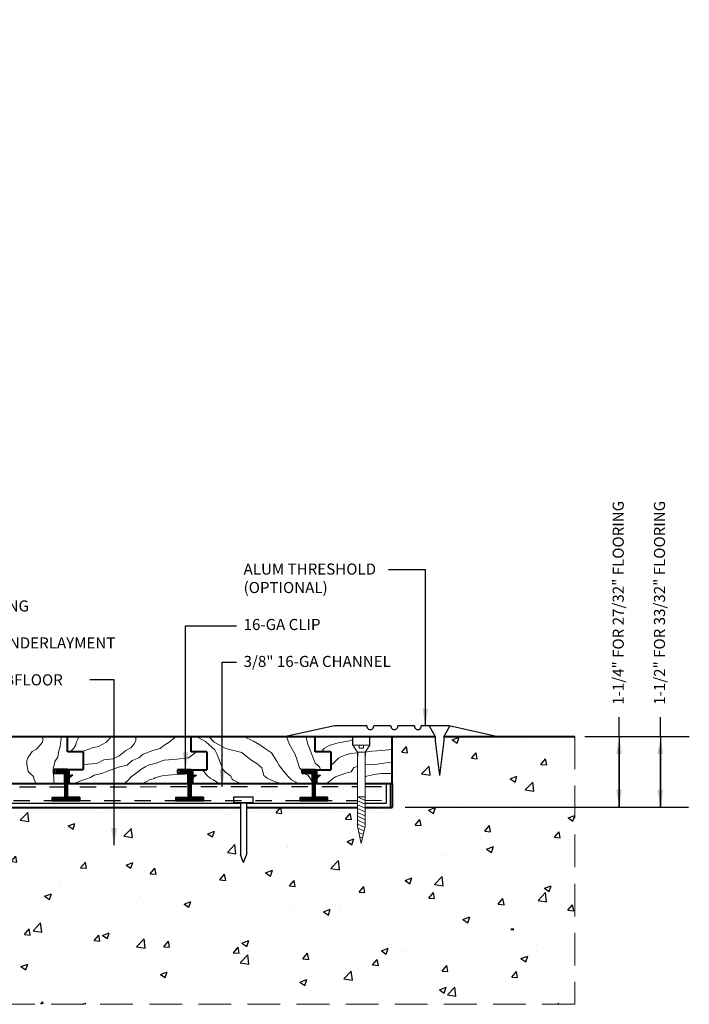
# Model space of a CAD drawing. Units: inches. Extents: x 0.73 to 10.21, y 1.05 to 8.15.
# Drawn here: x 5.38 to 10.21, y 1.05 to 8.15 of the extents above; entities that cross this region are included whole.
import ezdxf

# ---------------------------------------------------------------- set-up
doc = ezdxf.new("R2010")
doc.units = ezdxf.units.IN
doc.header["$LTSCALE"] = 0.944444
doc.header["$MEASUREMENT"] = 0
doc.linetypes.add('DASHED2', pattern=[0.375, 0.25, -0.125])
doc.linetypes.add('HIDDEN', pattern=[0.375, 0.25, -0.125])
doc.layers.get('0').update_dxf_attribs({"linetype": 'CONTINUOUS', "lineweight": 25})
for name, color, linetype, lineweight in [('.4', 7, 'CONTINUOUS', 40), ('2', 1, 'HIDDEN', 13), ('3', 7, 'CONTINUOUS', 40), ('6', 4, 'CONTINUOUS', 18)]:
    doc.layers.add(name, color=color, linetype=linetype, lineweight=lineweight)
doc.layers.add('HID2', color=4, linetype='DASHED2')
doc.styles.add('STYLE3', font='stylu.ttf', dxfattribs={"height": 0.08})
doc.dimstyles.get("Standard").update_dxf_attribs({"dimtxt": 0.18, "dimasz": 0.125, "dimexe": 0.1875, "dimexo": 0.0625, "dimgap": 0.09, "dimtad": 0, "dimtih": 1, "dimtoh": 1, "dimdec": 4, "dimzin": 0, "dimdsep": 46, "dimtxsty": 'Standard', "dimcen": 0.0625, "dimadec": 0, "dimazin": 0, "dimtfac": 1, "dimtdec": 4, "dimtofl": 0, "dimtmove": 0, "dimatfit": 3, "dimfxl": 0, "dimtolj": 1, "dimtzin": 0, "dimarcsym": 0})

msp = doc.modelspace()

# ---------------------------------------------------------------- hatches: boundary and pattern name
h = msp.add_hatch()
h.set_pattern_fill('AR-CONC', color=256, scale=0.07, style=0)
h.set_pattern_definition([(50, (-0.21793, -0.02876), (0.502082, -0.043926), [0.0525, -0.5775]), (355, (-0.21793, -0.02876), (-0.097126, 0.526534), [0.042, -0.462]), (100.4514, (-0.1761, -0.0324), (0.404957, 0.482608), [0.044618, -0.4908]), (46.184, (-0.2179, 0.11124), (0.74707, -0.115863), [0.07875, -0.86625]), (96.636, (-0.1557, 0.1016), (0.654264, 0.68188), [0.066927, -0.7362]), (351.184, (-0.2179, 0.11124), (0.654263, 0.681883), [0.063, -0.693]), (21, (-0.14793, 0.07624), (0.417835, -0.281833), [0.0525, -0.5775]), (326, (-0.14793, 0.07624), (0.17032, 0.507605), [0.042, -0.462]), (71.4514, (-0.1131, 0.05276), (0.588156, 0.225771), [0.044618, -0.4908]), (37.5, (-0.21793, -0.02876), (0.008512, 0.2330257), [0, -0.4564, 0, -0.469, 0, -0.46375]), (7.5, (-0.21793, -0.02876), (0.1841487, 0.276088), [0, -0.2674, 0, -0.4459, 0, -0.17675]), (327.5, (-0.37403, -0.02876), (0.3736757, -0.0157884), [0, -0.175, 0, -0.546, 0, -0.7245]), (317.5, (-0.44403, -0.02876), (0.40823, 0.070073), [0, -0.2275, 0, -0.3626, 0, -0.5145])])
h.paths.add_polyline_path([(9.3889, 1.0471), (9.3889, 2.9803), (8.869, 2.9803), (8.4445, 2.9799), (8.4445, 2.9483), (8.4127, 2.6975), (8.3809, 2.9483), (8.3809, 2.9798), (8.0703, 2.9795), (8.0703, 2.6416), (8.0703, 2.4678), (8.0564, 2.4678), (7.8753, 2.4678), (7.8753, 2.3322), (7.8479, 2.2069), (7.8206, 2.3322), (7.8206, 2.4678), (7.021, 2.4678), (7.021, 2.1253), (6.9987, 2.0703), (6.9764, 2.1267), (6.9764, 2.4678), (5.2356, 2.4678), (5.2356, 2.1253), (5.2133, 2.0703), (5.1911, 2.1267), (5.1911, 2.4678), (3.7257, 2.4678), (3.7257, 2.1253), (3.7034, 2.0703), (3.6812, 2.1267), (3.6812, 2.4678), (3.2377, 2.4678), (1.9455, 2.4678), (1.9455, 2.1253), (1.9232, 2.0703), (1.901, 2.1267), (1.901, 2.4678), (1.5353, 2.4678), (1.5353, 2.3262), (1.508, 2.2009), (1.4807, 2.3262), (1.4807, 2.4678), (1.2307, 2.4678), (1.2307, 2.4685), (0.7267, 2.4685), (0.7267, 1.0471)])
h = msp.add_hatch()
h.set_pattern_fill('ANSI31', color=256, scale=0.029687, style=0)
h.set_pattern_definition([(45, (2.729557, -0.048856), (-0.002624029, 0.002624029), [])])
h.paths.add_polyline_path([(5.7065, 2.716), (5.7065, 2.6416), (5.7065, 2.5406), (5.617, 2.5406), (5.617, 2.5164), (5.818, 2.5164), (5.818, 2.5425), (5.7285, 2.5425), (5.7285, 2.6416), (5.7285, 2.6676), (5.7285, 2.7411), (5.6469, 2.7411), (5.6469, 2.716)])
h = msp.add_hatch()
h.set_pattern_fill('ANSI31', color=256, scale=0.029687, style=0)
h.set_pattern_definition([(45, (3.625675, -0.048856), (-0.002624029, 0.002624029), [])])
h.paths.add_polyline_path([(5.7674, 2.7001, 0.226636), (5.7382, 2.6955), (5.7382, 2.6747, -0.116329)])
h.paths.add_polyline_path([(5.7382, 2.6955, 0.104055), (5.7285, 2.6853), (5.7285, 2.6676), (5.7285, 2.6569, -0.060189), (5.7382, 2.6747)])
h = msp.add_hatch()
h.set_pattern_fill('ANSI31', color=256, scale=0.029687, style=0)
h.set_pattern_definition([(45, (3.620818, -0.049602), (-0.002624029, 0.002624029), [])])
h.paths.add_polyline_path([(6.5977, 2.7152), (6.5977, 2.6408), (6.5977, 2.5399), (6.5082, 2.5399), (6.5082, 2.5157), (6.7092, 2.5157), (6.7092, 2.5418), (6.6198, 2.5418), (6.6198, 2.6408), (6.6198, 2.6669), (6.6198, 2.7403), (6.5381, 2.7403), (6.5381, 2.7152)])
h = msp.add_hatch()
h.set_pattern_fill('ANSI31', color=256, scale=0.029687, style=0)
h.set_pattern_definition([(45, (4.5169356, -0.049602), (-0.002624029, 0.002624029), [])])
h.paths.add_polyline_path([(6.6586, 2.6994, 0.226636), (6.6295, 2.6948), (6.6295, 2.6739, -0.116329)])
h.paths.add_polyline_path([(6.6295, 2.6948, 0.104055), (6.6198, 2.6845), (6.6198, 2.6669), (6.6198, 2.6562, -0.060189), (6.6295, 2.6739)])
h = msp.add_hatch()
h.set_pattern_fill('ANSI31', color=256, scale=0.029687, style=0)
h.set_pattern_definition([(45, (4.5168067, -0.049602), (-0.002624029, 0.002624029), [])])
h.paths.add_polyline_path([(7.4937, 2.7152), (7.4937, 2.6408), (7.4937, 2.5399), (7.4042, 2.5399), (7.4042, 2.5157), (7.6052, 2.5157), (7.6052, 2.5418), (7.5158, 2.5418), (7.5158, 2.6408), (7.5158, 2.6669), (7.5158, 2.7403), (7.4341, 2.7403), (7.4341, 2.7152)])
h = msp.add_hatch()
h.set_pattern_fill('ANSI31', color=256, scale=0.029687, style=0)
h.set_pattern_definition([(45, (5.4129244, -0.049602), (-0.002624029, 0.002624029), [])])
h.paths.add_polyline_path([(7.5546, 2.6994, 0.226636), (7.5255, 2.6948), (7.5255, 2.6739, -0.116329)])
h.paths.add_polyline_path([(7.5255, 2.6948, 0.104055), (7.5158, 2.6845), (7.5158, 2.6669), (7.5158, 2.6562, -0.060189), (7.5255, 2.6739)])

# ---------------------------------------------------------------- linework, layer by layer
at = {"layer": '.4'}
for p, q in [((5.2356, 2.4678), (6.9764, 2.4678)), ((7.021, 2.4678), (7.8206, 2.4678)), ((7.8753, 2.4678), (8.0564, 2.4678))]:
    msp.add_line(p, q, dxfattribs=at)
for p, q in [((7.6547, 3.0559), (7.3131, 2.9828)), ((7.8886, 3.0559), (7.6547, 3.0559)), ((8.0619, 3.0559), (7.938, 3.0559)), ((8.2316, 3.0559), (8.1114, 3.0559)), ((8.4831, 3.0559), (8.2811, 3.0559)), ((8.8247, 2.9804), (8.4831, 3.0559)), ((9.708, 2.979), (9.708, 3.12)), ((10.0056, 2.979), (10.0056, 3.12)), ((7.7863, 2.9166), (7.7863, 2.9796)), ((7.9095, 2.9166), (7.9095, 2.9796)), ((9.4619, 2.98), (10.2143, 2.98)), ((5.6469, 2.7411), (5.6469, 2.716)), ((6.5381, 2.7403), (6.5381, 2.7152)), ((7.4341, 2.7403), (7.4341, 2.7152)), ((5.7065, 2.6416), (5.7065, 2.5406)), ((5.7285, 2.6416), (5.7285, 2.5425)), ((6.5977, 2.6408), (6.5977, 2.5399)), ((6.6198, 2.6408), (6.6198, 2.5418)), ((7.4937, 2.6408), (7.4937, 2.5399)), ((7.5158, 2.6408), (7.5158, 2.5418)), ((8.0267, 2.6416), (8.0267, 2.4982)), ((8.0564, 2.6416), (8.0564, 2.4678)), ((5.7065, 2.5406), (5.617, 2.5406)), ((5.617, 2.5406), (5.617, 2.5164)), ((5.617, 2.5164), (5.818, 2.5164)), ((5.818, 2.5425), (5.7285, 2.5425)), ((5.818, 2.5425), (5.818, 2.5164)), ((6.5977, 2.5399), (6.5082, 2.5399)), ((6.5082, 2.5399), (6.5082, 2.5157)), ((6.5082, 2.5157), (6.7092, 2.5157)), ((6.7092, 2.5418), (6.6198, 2.5418)), ((6.7092, 2.5418), (6.7092, 2.5157)), ((6.9292, 2.5457), (7.0684, 2.5457)), ((6.9292, 2.5017), (6.9292, 2.5457)), ((7.0684, 2.5017), (6.9292, 2.5017)), ((6.9292, 2.5017), (7.0684, 2.5017)), ((6.9764, 2.5017), (6.9764, 2.1267)), ((7.021, 2.5017), (7.021, 2.1253)), ((7.0684, 2.5017), (7.0684, 2.5457)), ((7.4042, 2.5399), (7.4042, 2.5157)), ((7.4937, 2.5399), (7.4042, 2.5399)), ((7.4042, 2.5157), (7.6052, 2.5157)), ((7.6052, 2.5418), (7.5158, 2.5418)), ((7.6052, 2.5418), (7.6052, 2.5157)), ((9.708, 2.5299), (9.708, 2.4703)), ((10.0056, 2.5299), (10.0056, 2.4703)), ((8.1651, 2.4703), (10.208, 2.4703)), ((6.9987, 2.0703), (6.9764, 2.1267)), ((6.9987, 2.0703), (7.021, 2.1253))]:
    msp.add_line(p, q)
at = {"color": 4}
for p, q in [((8.3384, 3.0559), (8.3809, 2.9811)), ((8.487, 3.0559), (8.4445, 2.9811)), ((8.3809, 2.9811), (8.3809, 2.9483)), ((8.3809, 2.9483), (8.4127, 2.6975)), ((8.4445, 2.9483), (8.4127, 2.6975)), ((8.4445, 2.9811), (8.4445, 2.9483)), ((7.8206, 2.8672), (7.8206, 2.839)), ((7.8753, 2.8672), (7.8753, 2.839))]:
    msp.add_line(p, q, dxfattribs=at)
at = {"ltscale": 0.5}
for p, q in [((5.2356, 2.4982), (6.9764, 2.4982)), ((7.021, 2.4982), (7.8206, 2.4982)), ((7.8753, 2.4982), (8.0267, 2.4982))]:
    msp.add_line(p, q, dxfattribs=at)
for centre, radius, start, end in [((7.9133, 3.0552), 0.0248, 178.36538, 1.63462), ((8.0866, 3.0552), 0.0248, 178.36538, 1.63462), ((8.2564, 3.0552), 0.0248, 178.36538, 1.63462), ((5.7576, 2.6673), 0.0342, 73.49582, 148.55564), ((6.6489, 2.6666), 0.0342, 73.49582, 148.55564), ((7.5449, 2.6666), 0.0342, 73.49582, 148.55564), ((5.8068, 2.6256), 0.0843, 117.88223, 158.32708), ((6.6981, 2.6249), 0.0843, 117.88223, 158.32708), ((7.5941, 2.6249), 0.0843, 117.88223, 158.32708)]:
    msp.add_arc(centre, radius, start, end)
at = {"layer": '2'}
for p, q in [((5.5491, 2.938), (5.5253, 2.9113)), ((5.5521, 2.9528), (5.5491, 2.938)), ((5.553, 2.9797), (5.5521, 2.9736)), ((5.5521, 2.9736), (5.5521, 2.9528)), ((5.6829, 2.9677), (5.6769, 2.9113)), ((5.6845, 2.9797), (5.6829, 2.9677)), ((5.7882, 2.9202), (5.7749, 2.8964)), ((5.7908, 2.9361), (5.7882, 2.9202)), ((5.7988, 2.9519), (5.7908, 2.9361)), ((5.8094, 2.9704), (5.7988, 2.9519)), ((5.8151, 2.9797), (5.8094, 2.9704)), ((5.9523, 2.907), (6.0052, 2.9361)), ((6.0052, 2.9361), (6.0264, 2.9572)), ((6.0264, 2.9572), (6.0423, 2.9784)), ((6.0423, 2.9784), (6.0442, 2.9797)), ((6.1852, 2.8991), (6.2091, 2.9282)), ((6.2091, 2.9282), (6.2223, 2.9493)), ((6.2223, 2.9757), (6.2251, 2.9797)), ((6.2223, 2.9493), (6.2223, 2.9757)), ((6.4155, 2.9097), (6.4685, 2.944)), ((6.4685, 2.944), (6.4791, 2.9546)), ((6.4791, 2.9546), (6.5029, 2.9731)), ((6.5029, 2.9731), (6.5117, 2.9797)), ((6.6667, 2.9797), (6.676, 2.9704)), ((6.676, 2.9704), (6.7237, 2.944)), ((6.7237, 2.944), (6.7501, 2.9202)), ((6.7501, 2.9202), (6.7925, 2.8832)), ((6.7511, 2.9797), (6.7528, 2.9757)), ((6.7528, 2.9757), (6.7872, 2.9387)), ((6.7872, 2.9387), (6.8719, 2.8938)), ((7.002, 2.9797), (7.0704, 2.9467)), ((7.0704, 2.9467), (7.1154, 2.9202)), ((7.1154, 2.9202), (7.1499, 2.8964)), ((7.3079, 2.9797), (7.3272, 2.9282)), ((7.3272, 2.9282), (7.3484, 2.8885)), ((7.4494, 2.9797), (7.4543, 2.9519)), ((7.4543, 2.9519), (7.4622, 2.9255)), ((7.4622, 2.9255), (7.4834, 2.87)), ((7.5834, 2.8958), (7.6159, 2.9147)), ((7.6159, 2.9147), (7.6808, 2.9336)), ((7.6808, 2.9336), (7.7512, 2.9471)), ((7.7512, 2.9471), (7.7863, 2.9554)), ((7.9095, 2.9725), (7.9217, 2.9741)), ((7.9217, 2.9741), (7.9785, 2.9795)), ((7.9785, 2.9795), (8.0434, 2.9795)), ((8.0434, 2.9795), (8.0678, 2.9795)), ((9.3889, 2.9803), (9.3889, 1.0471)), ((5.4748, 2.8727), (5.4421, 2.8252)), ((5.5045, 2.8875), (5.4748, 2.8727)), ((5.5253, 2.9113), (5.5045, 2.8875)), ((5.665, 2.8668), (5.6591, 2.8311)), ((5.6769, 2.9113), (5.665, 2.8668)), ((5.7749, 2.8964), (5.7485, 2.87)), ((5.8305, 2.8697), (5.9099, 2.8991)), ((5.9099, 2.8991), (5.9523, 2.907)), ((6.1005, 2.8409), (6.1508, 2.8779)), ((6.1508, 2.8779), (6.1852, 2.8991)), ((6.2435, 2.8251), (6.2752, 2.8515)), ((6.2752, 2.8515), (6.3441, 2.8779)), ((6.3441, 2.8779), (6.397, 2.8938)), ((6.397, 2.8938), (6.4155, 2.9097)), ((6.6591, 2.8689), (6.6008, 2.8251)), ((6.7925, 2.8832), (6.8084, 2.8489)), ((6.8084, 2.8489), (6.8269, 2.7987)), ((6.8719, 2.8938), (6.9857, 2.8647)), ((6.9857, 2.8647), (7.0016, 2.8515)), ((7.0016, 2.8515), (7.0519, 2.8119)), ((7.1499, 2.8964), (7.2002, 2.8621)), ((7.2002, 2.8621), (7.2399, 2.8013)), ((7.3484, 2.8885), (7.3696, 2.8542)), ((7.3696, 2.8542), (7.3802, 2.8224)), ((7.4834, 2.87), (7.4993, 2.8304)), ((7.5591, 2.8689), (7.5834, 2.8958)), ((7.7052, 2.8363), (7.7458, 2.8498)), ((7.7458, 2.8498), (7.7701, 2.8579)), ((7.7701, 2.8579), (7.8206, 2.8621)), ((7.8753, 2.8672), (7.9244, 2.8742)), ((7.9244, 2.8742), (7.9974, 2.8796)), ((7.9974, 2.8796), (8.0678, 2.885)), ((8.0678, 2.885), (8.0703, 2.8852)), ((5.4421, 2.8252), (5.4362, 2.8074)), ((5.4362, 2.8074), (5.4362, 2.7807)), ((5.4362, 2.7807), (5.4451, 2.7273)), ((5.6353, 2.7837), (5.6264, 2.751)), ((5.6383, 2.7985), (5.6353, 2.7837)), ((5.6591, 2.8311), (5.6383, 2.7985)), ((5.842, 2.7775), (5.9417, 2.7854)), ((5.9417, 2.7854), (5.992, 2.8119)), ((5.992, 2.8119), (6.0555, 2.8198)), ((6.0555, 2.8198), (6.1005, 2.8409)), ((6.1058, 2.7617), (6.1588, 2.7722)), ((6.1588, 2.7722), (6.1958, 2.8066)), ((6.1958, 2.8066), (6.2435, 2.8251)), ((6.3097, 2.7722), (6.2938, 2.7643)), ((6.3679, 2.7881), (6.3097, 2.7722)), ((6.4129, 2.8039), (6.3679, 2.7881)), ((6.4261, 2.8092), (6.4129, 2.8039)), ((6.5188, 2.8172), (6.4261, 2.8092)), ((6.6008, 2.8251), (6.5188, 2.8172)), ((6.8269, 2.7987), (6.8507, 2.7405)), ((7.0519, 2.8119), (7.0969, 2.7828)), ((7.0969, 2.7828), (7.1313, 2.7537)), ((7.2399, 2.8013), (7.2557, 2.7696)), ((7.3802, 2.8224), (7.4013, 2.7537)), ((7.4993, 2.8304), (7.5152, 2.7881)), ((7.5152, 2.7881), (7.5469, 2.7617)), ((7.6292, 2.7715), (7.6511, 2.7904)), ((7.6511, 2.7904), (7.6835, 2.8228)), ((7.6835, 2.8228), (7.7052, 2.8363)), ((7.8753, 2.7748), (7.9542, 2.7769)), ((7.9542, 2.7769), (7.992, 2.785)), ((7.992, 2.785), (8.0703, 2.795)), ((5.4451, 2.7273), (5.4629, 2.7095)), ((5.4629, 2.7095), (5.4837, 2.6917)), ((5.6264, 2.751), (5.6264, 2.7273)), ((5.6264, 2.7273), (5.6294, 2.6768)), ((5.8941, 2.685), (5.9205, 2.7009)), ((5.9205, 2.7009), (5.9761, 2.7141)), ((5.9761, 2.7141), (6.0132, 2.7273)), ((6.0132, 2.7273), (6.0635, 2.7458)), ((6.0635, 2.7458), (6.1058, 2.7617)), ((6.2647, 2.7458), (6.1879, 2.6877)), ((6.2938, 2.7643), (6.2647, 2.7458)), ((6.4817, 2.7035), (6.4129, 2.6956)), ((6.6198, 2.7114), (6.4817, 2.7035)), ((6.7025, 2.7403), (6.7316, 2.7035)), ((6.7316, 2.7035), (6.7422, 2.6929)), ((6.8507, 2.7405), (6.8693, 2.722)), ((6.8693, 2.722), (6.9063, 2.6929)), ((7.1313, 2.7537), (7.1446, 2.6982)), ((7.2557, 2.7696), (7.2928, 2.7247)), ((7.2928, 2.7247), (7.3219, 2.6903)), ((7.4013, 2.7537), (7.441, 2.7114)), ((7.441, 2.7114), (7.4649, 2.6982)), ((7.5469, 2.7617), (7.554, 2.7403)), ((7.6619, 2.6877), (7.7377, 2.7148)), ((7.7377, 2.7148), (7.7756, 2.7256)), ((7.7756, 2.7256), (7.7945, 2.7553)), ((7.7945, 2.7553), (7.8206, 2.7636)), ((7.8784, 2.6904), (7.9379, 2.7067)), ((7.9379, 2.7067), (7.992, 2.7121)), ((7.992, 2.7121), (8.0705, 2.7121)), ((5.4837, 2.6917), (5.4891, 2.6676)), ((5.4891, 2.6676), (5.5039, 2.6413)), ((5.6294, 2.6768), (5.6294, 2.6676)), ((5.6294, 2.6676), (5.6333, 2.6413)), ((5.8187, 2.6565), (5.776, 2.6413)), ((5.8456, 2.6676), (5.8187, 2.6565)), ((5.8456, 2.6676), (5.8623, 2.6718)), ((5.8623, 2.6718), (5.8941, 2.685)), ((6.1678, 2.6676), (6.1397, 2.6413)), ((6.1879, 2.6877), (6.1678, 2.6676)), ((6.3215, 2.6676), (6.2722, 2.6413)), ((6.3547, 2.6771), (6.3215, 2.6676)), ((6.36, 2.6824), (6.3547, 2.6771)), ((6.4129, 2.6956), (6.36, 2.6824)), ((6.7422, 2.6929), (6.7581, 2.6797)), ((6.7581, 2.6797), (6.7788, 2.6676)), ((6.7788, 2.6676), (6.8234, 2.6413)), ((6.9063, 2.6929), (6.9169, 2.6718)), ((6.9169, 2.6718), (6.9204, 2.6676)), ((6.9204, 2.6676), (6.9547, 2.6494)), ((6.9547, 2.6494), (6.9822, 2.6413)), ((7.1446, 2.6982), (7.1684, 2.6797)), ((7.1684, 2.6797), (7.1926, 2.6676)), ((7.1926, 2.6676), (7.2369, 2.6515)), ((7.2369, 2.6515), (7.2695, 2.6413)), ((7.3219, 2.6903), (7.3446, 2.6676)), ((7.3446, 2.6676), (7.3765, 2.6494)), ((7.3765, 2.6494), (7.3897, 2.6413)), ((7.4649, 2.6982), (7.4878, 2.6676)), ((7.4878, 2.6676), (7.5028, 2.6413)), ((7.6336, 2.6676), (7.5982, 2.6417)), ((7.6336, 2.6676), (7.6403, 2.6742)), ((7.6403, 2.6742), (7.6619, 2.6877)), ((7.8206, 2.6469), (7.8147, 2.6417)), ((7.8753, 2.6886), (7.8784, 2.6904)), ((9.3889, 1.0471), (0.7267, 1.0471))]:
    msp.add_line(p, q, dxfattribs=at)
at = {"layer": '3'}
for p, q in [((4.662, 2.9797), (8.0703, 2.9797)), ((5.7285, 2.8697), (5.7285, 2.9797)), ((6.6198, 2.8689), (6.6198, 2.9797)), ((7.5158, 2.8689), (7.5158, 2.9797)), ((8.0678, 2.9795), (8.3809, 2.9798)), ((8.0703, 2.6416), (8.0703, 2.9797)), ((8.4445, 2.9799), (8.869, 2.9803)), ((8.869, 2.9803), (9.3889, 2.9803)), ((5.842, 2.8697), (5.7285, 2.8697)), ((5.842, 2.8697), (5.842, 2.7411)), ((6.7332, 2.8689), (6.6198, 2.8689)), ((6.7332, 2.8689), (6.7332, 2.7403)), ((7.6292, 2.8689), (7.5158, 2.8689)), ((7.6292, 2.8689), (7.6292, 2.7403)), ((5.842, 2.8246), (5.842, 2.7861)), ((6.7332, 2.8239), (6.7332, 2.7853)), ((7.6292, 2.8239), (7.6292, 2.7853)), ((5.7285, 2.7411), (5.632, 2.7411)), ((5.632, 2.7411), (5.632, 2.716)), ((5.632, 2.716), (5.7065, 2.716)), ((5.7065, 2.716), (5.7065, 2.6416)), ((5.7285, 2.7411), (5.842, 2.7411)), ((5.7285, 2.7411), (5.7382, 2.7411)), ((5.7285, 2.6676), (5.7285, 2.7411)), ((5.7285, 2.6676), (5.7285, 2.7411)), ((5.7285, 2.6416), (5.7285, 2.7411)), ((5.7382, 2.7411), (5.7382, 2.6416)), ((5.842, 2.7667), (5.842, 2.7613)), ((6.6198, 2.7403), (6.5232, 2.7403)), ((6.5232, 2.7403), (6.5232, 2.7152)), ((6.5232, 2.7152), (6.5977, 2.7152)), ((6.5977, 2.7152), (6.5977, 2.6408)), ((6.6198, 2.7403), (6.7332, 2.7403)), ((6.6198, 2.7403), (6.6295, 2.7403)), ((6.6198, 2.6669), (6.6198, 2.7403)), ((6.6198, 2.6669), (6.6198, 2.7403)), ((6.6198, 2.6416), (6.6198, 2.7403)), ((6.6295, 2.7403), (6.6295, 2.6408)), ((6.7332, 2.766), (6.7332, 2.7605)), ((7.5158, 2.7403), (7.4192, 2.7403)), ((7.4192, 2.7403), (7.4192, 2.7152)), ((7.4192, 2.7152), (7.4937, 2.7152)), ((7.4937, 2.7152), (7.4937, 2.6408)), ((7.5158, 2.7403), (7.6292, 2.7403)), ((7.5158, 2.7403), (7.5255, 2.7403)), ((7.5158, 2.6669), (7.5158, 2.7403)), ((7.5158, 2.6669), (7.5158, 2.7403)), ((7.5158, 2.6416), (7.5158, 2.7403)), ((7.5255, 2.7403), (7.5255, 2.6408)), ((7.6292, 2.766), (7.6292, 2.7605)), ((4.5198, 2.6416), (7.8206, 2.6416)), ((7.8753, 2.6416), (8.0703, 2.6416)), ((8.0703, 2.6416), (8.0703, 2.4678)), ((8.0564, 2.4678), (8.0703, 2.4678)), ((8.9269, 1.5904), (8.9478, 1.5904))]:
    msp.add_line(p, q, dxfattribs=at)
at = {"layer": '3', "color": 7}
for p, q in [((5.7285, 2.6676), (5.7285, 2.7411)), ((6.6198, 2.6669), (6.6198, 2.7403)), ((7.5158, 2.6669), (7.5158, 2.7403)), ((5.7285, 2.6676), (5.7285, 2.6416)), ((6.6198, 2.6669), (6.6198, 2.6408)), ((7.5158, 2.6669), (7.5158, 2.6408))]:
    msp.add_line(p, q, dxfattribs=at)
at = {"layer": '6'}
for p, q in [((7.7863, 2.9166), (7.9095, 2.9166)), ((7.7863, 2.9166), (7.8206, 2.8672)), ((7.8326, 2.8965), (7.8326, 2.9166)), ((7.8632, 2.8965), (7.8632, 2.9166)), ((7.8753, 2.8672), (7.9095, 2.9166)), ((7.8206, 2.8672), (7.8753, 2.8672)), ((7.8326, 2.8965), (7.8632, 2.8965)), ((7.8206, 2.839), (7.8206, 2.3322)), ((7.8753, 2.839), (7.8753, 2.3322)), ((7.8206, 2.5437), (7.8753, 2.5437)), ((7.8206, 2.5437), (7.8753, 2.519)), ((7.8206, 2.5158), (7.8753, 2.491)), ((7.8206, 2.4878), (7.8753, 2.4631)), ((7.8206, 2.4598), (7.8753, 2.4351)), ((7.8206, 2.4318), (7.8753, 2.4071)), ((7.8206, 2.4038), (7.8753, 2.3791)), ((7.8206, 2.3758), (7.8753, 2.3511)), ((7.8206, 2.3479), (7.8735, 2.324)), ((7.8206, 2.3322), (7.8479, 2.2069)), ((7.8236, 2.3185), (7.8679, 2.2985)), ((7.8304, 2.2875), (7.8624, 2.273)), ((7.8753, 2.3322), (7.8479, 2.2069)), ((7.8371, 2.2564), (7.8568, 2.2475)), ((7.8439, 2.2254), (7.8512, 2.2221))]:
    msp.add_line(p, q, dxfattribs=at)
at = {"layer": 'HID2', "ltscale": 0.5}
for p, q in [((4.5096, 2.6171), (7.8206, 2.6186)), ((7.8753, 2.6186), (8.0267, 2.6187)), ((4.4678, 2.5177), (7.8206, 2.5192)), ((7.8748, 2.5192), (8.0236, 2.5193))]:
    msp.add_line(p, q, dxfattribs=at)

# ---------------------------------------------------------------- texts
at = {"style": 'STYLE3'}
for s, p in [('1-1/4" FOR 27/32" FLOORING', (9.7416, 3.2086)), ('1-1/2" FOR 33/32" FLOORING', (10.0393, 3.2086))]:
    msp.add_text(s, height=0.08, rotation=90, dxfattribs=at).set_placement(p)
at = {"attachment_point": 1, "style": 'STYLE3'}
for s, insert, char_height, width in [('\\P\\P', (6.9334, 8.1535), 0.0938, 3.804739), ('STEEL ANCHOR\\P\\PMAPLE FLOORING\\P\\PFIBERBOARD UNDERLAYMENT\\P\\PCONCRETE SUBFLOOR', (4.542, 4.2288), 0.08, 1.9), ('ALUM THRESHOLD\\P(OPTIONAL)\\P\\P16-GA CLIP\\P\\P3/8" 16-GA CHANNEL', (6.9992, 4.2284), 0.08, 1.9)]:
    msp.add_mtext(s, dxfattribs=dict(at, insert=insert, char_height=char_height, width=width))

# ---------------------------------------------------------------- leaders
for points in [[(8.3106, 3.0551), (8.3106, 4.1831), (8.0441, 4.1831)], [(6.5811, 2.7407), (6.5811, 3.7797), (6.9472, 3.7797)], [(6.8447, 2.6163), (6.8447, 3.5163), (6.9472, 3.5163)]]:
    msp.add_leader(points, dimstyle='Standard', override={"dimgap": 0.09, "dimtad": 0})
for points in [[(6.0648, 2.1954), (6.0648, 3.389), (5.8898, 3.389)], [(9.708, 2.979), (9.708, 2.5299)], [(10.0056, 2.979), (10.0056, 2.5299)], [(9.708, 2.4701), (9.708, 2.8964)], [(10.0056, 2.4701), (10.0056, 2.8964)]]:
    msp.add_leader(points, dimstyle='Standard')

doc.saveas('drawing.dxf')
